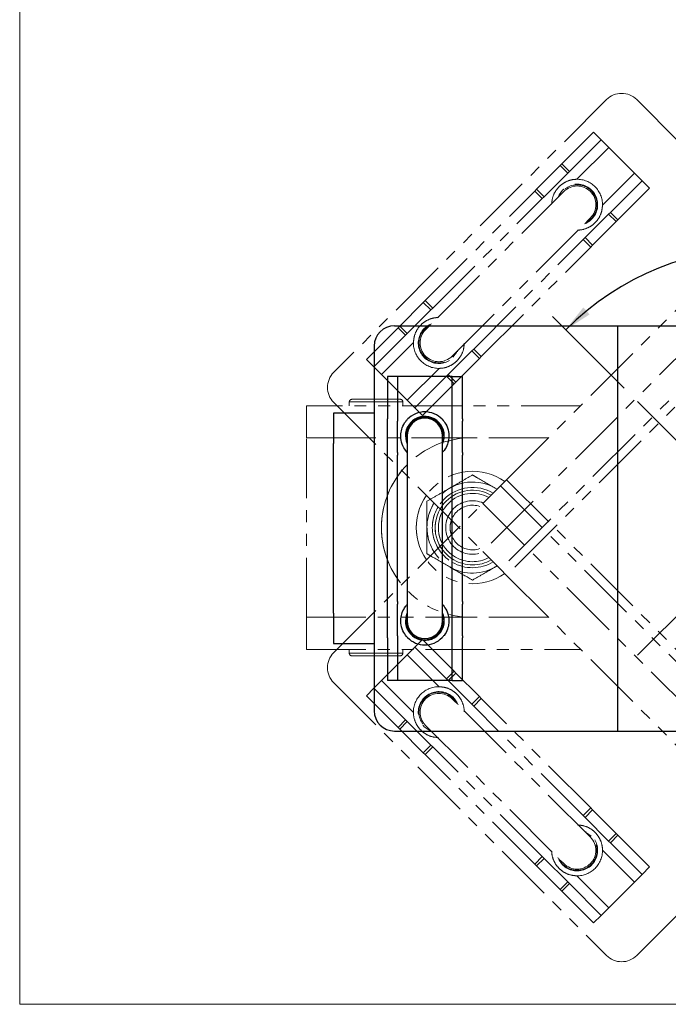
# Model space of a CAD drawing. Units: millimetres. Extents: x 0 to 236, y 0 to 236.
# Drawn here: x 0 to 69, y 0 to 105 of the extents above; entities that cross this region are included whole.
import ezdxf

# ---------------------------------------------------------------- set-up
doc = ezdxf.new("R2010")
doc.units = ezdxf.units.MM
doc.linetypes.add('PHANTOM', pattern=[12.7, 6.35, -1.27, 1.27, -1.27, 1.27, -1.27])
doc.layers.add('DIMS', color=1, linetype='Continuous')
doc.styles.add('SLDTEXTSTYLE0', font='TXT', dxfattribs={"width": 0.7})
doc.dimstyles.new('SLDDIMSTYLE6', dxfattribs={"dimtxt": 5, "dimasz": 3, "dimexe": 0, "dimexo": 0.0625, "dimgap": 1.25, "dimtad": 1, "dimdec": 4, "dimlfac": 1.85, "dimzin": 12, "dimdsep": 46, "dimtxsty": 'SLDTEXTSTYLE0', "dimsah": 1, "dimcen": 0.09, "dimazin": 3, "dimtfac": 1, "dimtofl": 0, "dimtmove": 0, "dimatfit": 3, "dimfxl": 0, "dimfrac": 2, "dimtolj": 1, "dimtzin": 12, "dimarcsym": 0})

# ---------------------------------------------------------------- blocks, each defined once
blk = doc.blocks.new('_D_8')
at = {"layer": 'DIMS'}
for p, q in [((64.49, 65.74), (56.84, 73.39)), ((94.4, 65.74), (102.05, 73.39))]:
    blk.add_line(p, q, dxfattribs=at)
blk.add_arc((79.45, 50.78), 29.97, 45, 135, dxfattribs=at)
for points in [[(58.25, 71.97), (60.81, 73.61), (60.14, 74.36)], [(100.64, 71.97), (98.75, 74.36), (98.08, 73.61)]]:
    blk.add_solid(points, dxfattribs=at)
at = {"layer": 'DIMS', "char_height": 5, "attachment_point": 1, "rotation": 360, "style": 'SLDTEXTSTYLE0'}
for s, insert in [('360', (72.75, 87.32)), ('%%d', (82.89, 87.2))]:
    blk.add_mtext(s, dxfattribs=dict(at, insert=insert))

msp = doc.modelspace()

# ---------------------------------------------------------------- linework, layer by layer
at = {"color": 7, "linetype": 'Continuous', "lineweight": 18}
for q in [(0, 236.361), (236.361, 0)]:
    msp.add_line((0, 0), q, dxfattribs=at)
at = {"color": 7, "linetype": 'PHANTOM', "lineweight": 18}
for p, q in [((62.604081, 96.528037), (33.511688, 67.435643)), ((65.836569, 96.528037), (81.740411, 80.624195)), ((61.230274, 93.053112), (57.850658, 89.673496)), ((62.038396, 92.24499), (61.230274, 93.053112)), ((62.038396, 92.24499), (58.65878, 88.865374)), ((59.439072, 88.029422), (62.846518, 91.436868)), ((62.846518, 91.436868), (62.038396, 92.24499)), ((65.594133, 88.689253), (62.846518, 91.436868)), ((55.149933, 86.97277), (57.668347, 89.491185)), ((57.668347, 89.491185), (57.850658, 89.673496)), ((58.476469, 88.683063), (57.668347, 89.491185)), ((57.850658, 89.673496), (58.65878, 88.865374)), ((55.958055, 86.164648), (58.476469, 88.683063)), ((58.65878, 88.865374), (58.476469, 88.683063)), ((62.186687, 85.281807), (65.594133, 88.689253)), ((66.402255, 87.881131), (65.594133, 88.689253)), ((63.022639, 84.501515), (66.402255, 87.881131)), ((66.402255, 87.881131), (67.210377, 87.073009)), ((43.268337, 75.091175), (54.94855, 86.771387)), ((58.058395, 86.729557), (43.310168, 71.98133)), ((54.94855, 86.771387), (55.149933, 86.97277)), ((55.756672, 85.963265), (54.94855, 86.771387)), ((55.149933, 86.97277), (55.958055, 86.164648)), ((55.958055, 86.164648), (55.756672, 85.963265)), ((63.830761, 83.693392), (67.210377, 87.073009)), ((44.076459, 74.283053), (55.756672, 85.963265)), ((60.321914, 81.800789), (62.840328, 84.319204)), ((62.840328, 84.319204), (63.022639, 84.501515)), ((63.64845, 83.511082), (62.840328, 84.319204)), ((63.022639, 84.501515), (63.830761, 83.693392)), ((46.138595, 69.152903), (60.886822, 83.90113)), ((61.130036, 80.992667), (63.64845, 83.511082)), ((63.830761, 83.693392), (63.64845, 83.511082)), ((48.440318, 69.919194), (60.120531, 81.599406)), ((60.120531, 81.599406), (60.321914, 81.800789)), ((60.928653, 80.791284), (60.120531, 81.599406)), ((60.321914, 81.800789), (61.130036, 80.992667)), ((61.130036, 80.992667), (60.928653, 80.791284)), ((49.24844, 69.111072), (60.928653, 80.791284)), ((81.740411, 80.624195), (49.41553, 48.299313)), ((83.615254, 78.749352), (51.290373, 46.42447)), ((51.953033, 55.976473), (74.063252, 78.086692)), ((84.277914, 78.086692), (51.953033, 45.76181)), ((40.54854, 72.371378), (43.066954, 74.889792)), ((43.066954, 74.889792), (43.268337, 75.091175)), ((43.875076, 74.08167), (43.066954, 74.889792)), ((43.268337, 75.091175), (44.076459, 74.283053)), ((41.356662, 71.563256), (43.875076, 74.08167)), ((44.076459, 74.283053), (43.875076, 74.08167)), ((40.366229, 72.189067), (36.986613, 68.809451)), ((40.366229, 72.189067), (40.54854, 72.371378)), ((41.174351, 71.380945), (40.366229, 72.189067)), ((40.54854, 72.371378), (41.356662, 71.563256)), ((41.356662, 71.563256), (41.174351, 71.380945)), ((41.174351, 71.380945), (37.794735, 68.001329)), ((38.602857, 67.193207), (42.010303, 70.600653)), ((45.720521, 67.199397), (48.238935, 69.717811)), ((48.238935, 69.717811), (48.440318, 69.919194)), ((49.047057, 68.909689), (48.238935, 69.717811)), ((48.440318, 69.919194), (49.24844, 69.111072)), ((37.794735, 68.001329), (36.986613, 68.809451)), ((46.528643, 66.391275), (49.047057, 68.909689)), ((49.24844, 69.111072), (49.047057, 68.909689)), ((38.602857, 67.193207), (37.794735, 68.001329)), ((41.350472, 64.445592), (44.757918, 67.853038)), ((41.350472, 64.445592), (38.602857, 67.193207)), ((42.158594, 63.63747), (45.53821, 67.017086)), ((42.966716, 62.829348), (46.346332, 66.208964)), ((45.53821, 67.017086), (45.720521, 67.199397)), ((46.346332, 66.208964), (45.53821, 67.017086)), ((45.720521, 67.199397), (46.528643, 66.391275)), ((46.528643, 66.391275), (46.346332, 66.208964)), ((33.511688, 64.203155), (49.41553, 48.299313)), ((35.170583, 64.269142), (35.170583, 63.869142)), ((40.884869, 64.269142), (35.170583, 64.269142)), ((35.456297, 64.554856), (40.599154, 64.554856)), ((40.884869, 63.869142), (40.884869, 64.269142)), ((42.158594, 63.63747), (41.350472, 64.445592)), ((59.845702, 63.869142), (30.599154, 63.869142)), ((30.599154, 63.869142), (30.599154, 60.44057)), ((33.845702, 63.869142), (30.599154, 63.869142)), ((30.599154, 63.869142), (30.599154, 60.44057)), ((42.158594, 63.63747), (42.966716, 62.829348)), ((30.599154, 41.297713), (30.599154, 60.44057)), ((48.170583, 60.44057), (30.599154, 60.44057)), ((30.599154, 41.297713), (30.599154, 60.44057)), ((37.274273, 60.44057), (30.599154, 60.44057)), ((56.41713, 60.44057), (48.170583, 60.44057)), ((51.290373, 55.313813), (51.953033, 55.976473)), ((51.953033, 55.976473), (84.277914, 23.651591)), ((49.41553, 53.43897), (51.290373, 55.313813)), ((50.938607, 54.962046), (50.742012, 55.075551)), ((51.290373, 55.313813), (83.615254, 22.988931)), ((43.827256, 53.887587), (43.456297, 53.673414)), ((33.511688, 37.535128), (49.41553, 53.43897)), ((49.41553, 53.43897), (81.740411, 21.114088)), ((43.456297, 48.064869), (43.827256, 47.850696)), ((49.41553, 48.299313), (51.290373, 46.42447)), ((51.290373, 46.42447), (51.953033, 45.76181)), ((51.953033, 45.76181), (74.063252, 23.651591)), ((30.599154, 41.297713), (30.599154, 37.869142)), ((30.599154, 41.297713), (37.274273, 41.297713)), ((30.599154, 41.297713), (30.599154, 37.869142)), ((30.599154, 41.297713), (48.170583, 41.297713)), ((56.41713, 41.297713), (48.170583, 41.297713)), ((42.158594, 38.100813), (42.966716, 38.908935)), ((46.346332, 35.529319), (42.966716, 38.908935)), ((30.599154, 37.869142), (33.845702, 37.869142)), ((30.599154, 37.869142), (59.845702, 37.869142)), ((35.170583, 37.869142), (35.170583, 37.469142)), ((40.884869, 37.469142), (40.884869, 37.869142)), ((42.158594, 38.100813), (41.350472, 37.292691)), ((45.53821, 34.721197), (42.158594, 38.100813)), ((35.170583, 37.469142), (40.884869, 37.469142)), ((40.599154, 37.183427), (35.456297, 37.183427)), ((41.350472, 37.292691), (38.602857, 34.545076)), ((44.757918, 33.885245), (41.350472, 37.292691)), ((45.53821, 34.721197), (46.346332, 35.529319)), ((45.720521, 34.538887), (45.53821, 34.721197)), ((46.528643, 35.347009), (45.720521, 34.538887)), ((46.346332, 35.529319), (46.528643, 35.347009)), ((49.047057, 32.828594), (46.528643, 35.347009)), ((33.511688, 34.30264), (62.604081, 5.210247)), ((37.794735, 33.736954), (36.986613, 32.928832)), ((38.602857, 34.545076), (37.794735, 33.736954)), ((37.794735, 33.736954), (41.174351, 30.357338)), ((42.010303, 31.137631), (38.602857, 34.545076)), ((48.238935, 32.020472), (45.720521, 34.538887)), ((36.986613, 32.928832), (40.366229, 29.549216)), ((60.886822, 17.837153), (46.138595, 32.58538)), ((48.238935, 32.020472), (49.047057, 32.828594)), ((49.24844, 32.627211), (48.440318, 31.819089)), ((49.047057, 32.828594), (49.24844, 32.627211)), ((60.928653, 20.946999), (49.24844, 32.627211)), ((48.440318, 31.819089), (48.238935, 32.020472)), ((60.120531, 20.138877), (48.440318, 31.819089)), ((40.366229, 29.549216), (41.174351, 30.357338)), ((40.54854, 29.366905), (40.366229, 29.549216)), ((41.356662, 30.175028), (40.54854, 29.366905)), ((41.174351, 30.357338), (41.356662, 30.175028)), ((43.875076, 27.656613), (41.356662, 30.175028)), ((43.310168, 29.756953), (58.058395, 15.008726)), ((43.066954, 26.848491), (40.54854, 29.366905)), ((43.066954, 26.848491), (43.875076, 27.656613)), ((44.076459, 27.45523), (43.268337, 26.647108)), ((43.875076, 27.656613), (44.076459, 27.45523)), ((55.756672, 15.775018), (44.076459, 27.45523)), ((43.268337, 26.647108), (43.066954, 26.848491)), ((54.94855, 14.966896), (43.268337, 26.647108)), ((65.836569, 5.210247), (81.740411, 21.114088)), ((60.120531, 20.138877), (60.928653, 20.946999)), ((60.321914, 19.937494), (60.120531, 20.138877)), ((61.130036, 20.745616), (60.321914, 19.937494)), ((60.928653, 20.946999), (61.130036, 20.745616)), ((63.64845, 18.227201), (61.130036, 20.745616)), ((62.840328, 17.419079), (60.321914, 19.937494)), ((62.840328, 17.419079), (63.64845, 18.227201)), ((63.830761, 18.044891), (63.022639, 17.236769)), ((63.64845, 18.227201), (63.830761, 18.044891)), ((67.210377, 14.665274), (63.830761, 18.044891)), ((63.022639, 17.236769), (62.840328, 17.419079)), ((66.402255, 13.857152), (63.022639, 17.236769)), ((54.94855, 14.966896), (55.756672, 15.775018)), ((55.756672, 15.775018), (55.958055, 15.573635)), ((65.594133, 13.04903), (62.186687, 16.456476)), ((55.149933, 14.765513), (54.94855, 14.966896)), ((55.958055, 15.573635), (55.149933, 14.765513)), ((57.668347, 12.247098), (55.149933, 14.765513)), ((58.476469, 13.05522), (55.958055, 15.573635)), ((62.846518, 10.301415), (59.439072, 13.708861)), ((66.402255, 13.857152), (65.594133, 13.04903)), ((66.402255, 13.857152), (67.210377, 14.665274)), ((57.668347, 12.247098), (58.476469, 13.05522)), ((58.65878, 12.87291), (57.850658, 12.064788)), ((58.476469, 13.05522), (58.65878, 12.87291)), ((58.65878, 12.87291), (62.038396, 9.493293)), ((65.594133, 13.04903), (62.846518, 10.301415)), ((57.850658, 12.064788), (57.668347, 12.247098)), ((57.850658, 12.064788), (61.230274, 8.685171)), ((62.038396, 9.493293), (61.230274, 8.685171)), ((62.846518, 10.301415), (62.038396, 9.493293))]:
    msp.add_line(p, q, dxfattribs=at)
at = {"color": 7, "linetype": 'Continuous', "lineweight": 25}
for p, q in [((39.987012, 72.401586), (61.262688, 72.401586)), ((61.262688, 72.401586), (63.770796, 72.401586)), ((63.770796, 72.401586), (63.770796, 29.158343)), ((63.770796, 72.401586), (64.657282, 72.401586)), ((64.657282, 72.401586), (94.235661, 72.401586)), ((37.82485, 70.239424), (37.82485, 31.320505)), ((40.311336, 66.99618), (39.230255, 66.99618)), ((39.230255, 66.99618), (39.230255, 62.475033)), ((40.311336, 66.99618), (40.311336, 62.475033)), ((41.392417, 66.99618), (40.311336, 66.99618)), ((45.068093, 66.99618), (41.392417, 66.99618)), ((46.149174, 66.99618), (45.068093, 66.99618)), ((46.149174, 66.99618), (47.230255, 66.99618)), ((46.149174, 62.475033), (46.149174, 66.99618)), ((47.230255, 62.475033), (47.230255, 66.99618)), ((33.500526, 63.077262), (33.500526, 59.834018)), ((37.82485, 63.077262), (33.500526, 63.077262)), ((39.230255, 62.231143), (39.230255, 62.475033)), ((39.230255, 58.862085), (39.230255, 62.231143)), ((40.311336, 62.475033), (40.311336, 62.231143)), ((40.311336, 58.862085), (40.311336, 62.231143)), ((46.149174, 62.231143), (46.149174, 62.475033)), ((46.149174, 58.862085), (46.149174, 62.231143)), ((47.230255, 62.475033), (47.230255, 62.231143)), ((47.230255, 58.862085), (47.230255, 62.231143)), ((41.338363, 60.644829), (41.338363, 40.915099)), ((45.122147, 40.915099), (45.122147, 60.644829)), ((33.500526, 41.72591), (33.500526, 59.834018)), ((39.230255, 58.592681), (39.230255, 58.862085)), ((40.311336, 58.862085), (40.311336, 58.592681)), ((46.149174, 58.592681), (46.149174, 58.862085)), ((47.230255, 58.862085), (47.230255, 58.592681)), ((39.230255, 42.967248), (39.230255, 58.592681)), ((40.311336, 42.967248), (40.311336, 58.592681)), ((46.149174, 42.967248), (46.149174, 58.592681)), ((47.230255, 42.967248), (47.230255, 58.592681)), ((39.230255, 42.697844), (39.230255, 42.967248)), ((39.230255, 39.328785), (39.230255, 42.697844)), ((40.311336, 42.967248), (40.311336, 42.697844)), ((40.311336, 39.328785), (40.311336, 42.697844)), ((46.149174, 42.697844), (46.149174, 42.967248)), ((46.149174, 39.328785), (46.149174, 42.697844)), ((47.230255, 42.967248), (47.230255, 42.697844)), ((47.230255, 39.328785), (47.230255, 42.697844)), ((33.500526, 41.72591), (33.500526, 38.482667)), ((39.230255, 39.084896), (39.230255, 39.328785)), ((39.230255, 39.084896), (39.230255, 34.563748)), ((40.311336, 39.328785), (40.311336, 39.084896)), ((40.311336, 39.084896), (40.311336, 34.563748)), ((46.149174, 39.084896), (46.149174, 39.328785)), ((46.149174, 34.563748), (46.149174, 39.084896)), ((47.230255, 39.328785), (47.230255, 39.084896)), ((47.230255, 34.563748), (47.230255, 39.084896)), ((33.500526, 38.482667), (37.82485, 38.482667)), ((40.311336, 34.563748), (39.230255, 34.563748)), ((41.392417, 34.563748), (40.311336, 34.563748)), ((45.068093, 34.563748), (41.392417, 34.563748)), ((46.149174, 34.563748), (45.068093, 34.563748)), ((46.149174, 34.563748), (47.230255, 34.563748)), ((39.987012, 29.158343), (61.262688, 29.158343)), ((61.262688, 29.158343), (63.770796, 29.158343)), ((63.770796, 29.158343), (64.657282, 29.158343)), ((64.657282, 29.158343), (94.235661, 29.158343))]:
    msp.add_line(p, q, dxfattribs=at)
at = {"color": 7, "linetype": 'PHANTOM', "lineweight": 18, "flags": 128}
for points in [[(57.921014, 86.866938), (57.54673, 86.366953), (57.420081, 86.091243)], [(60.975166, 83.812786), (60.490982, 83.450331), (60.379201, 83.393509)], [(43.948482, 72.619644), (43.672772, 72.492995), (43.172787, 72.11871)], [(46.646216, 69.660523), (46.589394, 69.548742), (46.226939, 69.064559)], [(46.226939, 32.673724), (46.589394, 32.189541), (46.646216, 32.07776)], [(43.172787, 29.619573), (43.672772, 29.245288), (43.948482, 29.118639)], [(60.379201, 18.344774), (60.490982, 18.287952), (60.975166, 17.925497)], [(57.420081, 15.64704), (57.54673, 15.371331), (57.921014, 14.871345)]]:
    msp.add_lwpolyline(points, dxfattribs=at)
at = {"color": 7, "linetype": 'Continuous', "lineweight": 25, "flags": 128}
for points in [[(41.15458, 60.644829), (41.225306, 60.107605), (41.338363, 59.790912)], [(45.240331, 60.644829), (45.165792, 60.102517), (45.122147, 59.965749)], [(41.338363, 41.769017), (41.225306, 41.452324), (41.15458, 40.915099)], [(45.122147, 41.594179), (45.165792, 41.457411), (45.240331, 40.915099)]]:
    msp.add_lwpolyline(points, dxfattribs=at)
at = {"color": 7, "linetype": 'PHANTOM', "lineweight": 18}
for centre, radius, start, end in [((64.220325, 94.911792), 2.285714, 45, 135), ((59.472608, 85.315343), 2.124937, 315, 154.74520169), ((59.472608, 85.315343), 2.194286, 290.70766677, 135), ((59.472608, 85.315343), 2, 315, 135), ((59.472608, 85.315343), 2.714286, 359.29206319, 90.70793681), ((44.724381, 70.567116), 2.194286, 135, 339.29233323), ((44.724381, 70.567116), 2.124937, 115.25479831, 315), ((44.724381, 70.567116), 2, 135, 315), ((44.724381, 70.567116), 2.714286, 179.29206319, 270.70793681), ((35.127932, 65.819399), 2.285714, 135, 225), ((35.456297, 64.269142), 0.285714, 90, 180), ((40.599154, 64.269142), 0.285714, 0, 90), ((48.170583, 50.869142), 9.571429, 90, 180), ((48.170583, 50.869142), 9.571429, 140.61699146, 180), ((48.31344, 50.869142), 6, 54.9608167, 215.0391833), ((48.31344, 50.869142), 4.857143, 57.33777865, 212.66222135), ((48.31344, 50.869142), 4.285714, 59.01432671, 210.98567329), ((48.31344, 50.869142), 3.985714, 60.09332003, 209.90667997), ((48.31344, 50.869142), 6, 144.9608167, 305.0391833), ((48.31344, 50.869142), 3.642857, 61.55283666, 208.44716334), ((48.31344, 50.869142), 2.857143, 66.29972528, 203.70027472), ((48.31344, 50.869142), 4.857143, 147.33777866, 240), ((48.31344, 50.869142), 4.285714, 149.01432671, 240), ((48.31344, 50.869142), 3.985714, 150.09332004, 240), ((48.31344, 50.869142), 3.642857, 151.55283666, 240), ((48.31344, 50.869142), 2.384, 70.80685943, 199.19314057), ((48.31344, 50.869142), 2.857143, 156.29972528, 293.70027472), ((48.31344, 50.869142), 2.384, 160.80685943, 289.19314057), ((48.170583, 50.869142), 9.571429, 180, 219.38300854), ((48.170583, 50.869142), 9.571429, 180, 270), ((48.31344, 50.869142), 3.985714, 240, 299.90667996), ((48.31344, 50.869142), 3.642857, 240, 298.44716334), ((48.31344, 50.869142), 4.857143, 240, 302.66222134), ((48.31344, 50.869142), 4.285714, 240, 300.98567329), ((35.127932, 35.918884), 2.285714, 135, 225), ((35.456297, 37.469142), 0.285714, 180, 270), ((40.599154, 37.469142), 0.285714, 270, 0), ((44.724381, 31.171167), 2.714286, 89.29206319, 180.70793681), ((44.724381, 31.171167), 2.194286, 20.70766677, 225), ((44.724381, 31.171167), 2.124937, 45, 244.74520169), ((44.724381, 31.171167), 2, 45, 225), ((59.472608, 16.42294), 2.124937, 205.25479831, 45), ((59.472608, 16.42294), 2.194286, 225, 69.29233323), ((59.472608, 16.42294), 2, 225, 45), ((59.472608, 16.42294), 2.714286, 269.29206319, 0.70793681), ((64.220325, 6.826491), 2.285714, 225, 315)]:
    msp.add_arc(centre, radius, start, end, dxfattribs=at)
at = {"color": 7, "linetype": 'Continuous', "lineweight": 25}
for centre, radius, start, end in [((39.987012, 70.239424), 2.162162, 90, 180), ((43.230255, 60.644829), 2.567568, 44.29206319, 135.70793681), ((43.230255, 60.644829), 2.075676, 335.70766677, 180), ((43.230255, 60.644829), 2.010076, 0, 199.74520169), ((43.230255, 60.644829), 1.891892, 0, 180), ((43.230255, 40.915099), 2.075676, 180, 24.29233323), ((43.230255, 40.915099), 2.010076, 160.25479831, 0), ((43.230255, 40.915099), 1.891892, 180, 0), ((43.230255, 40.915099), 2.567568, 224.29206319, 315.70793681), ((39.987012, 31.320505), 2.162162, 180, 270)]:
    msp.add_arc(centre, radius, start, end, dxfattribs=at)
at = {"color": 7, "linetype": 'PHANTOM', "lineweight": 18}
for points, knots in [([(56.75853, 85.34888), (56.780222, 85.585869), (56.830516, 86.135345), (57.177057, 86.836772), (57.716188, 87.426422), (58.345053, 87.820697), (58.937376, 88.003715), (59.325751, 88.023615), (59.439072, 88.029422)], [0, 0, 0, 0, 0.1682932435, 0.3902006713, 0.5576201805, 0.7246102146, 0.9196460622, 1, 1, 1, 1]), ([(62.186687, 85.281807), (62.164994, 85.044664), (62.114708, 84.49493), (61.767914, 83.793559), (61.228971, 83.20431), (60.600571, 82.81021), (60.00832, 82.627038), (59.619705, 82.607093), (59.506145, 82.601265)], [0, 0, 0, 0, 0.1684003766, 0.3903780059, 0.5576312022, 0.7244411304, 0.9194772174, 1, 1, 1, 1]), ([(42.010303, 70.600653), (42.031994, 70.83766), (42.082267, 71.386952), (42.428705, 72.088519), (42.968222, 72.678192), (43.597406, 73.072878), (44.189775, 73.255539), (44.57784, 73.275409), (44.690845, 73.281195)], [0, 0, 0, 0, 0.1683101782, 0.3900780882, 0.5576793403, 0.72482322, 0.9198682709, 1, 1, 1, 1]), ([(47.43846, 70.53358), (47.416768, 70.296572), (47.366496, 69.74728), (47.020058, 69.045713), (46.480541, 68.456041), (45.851356, 68.061355), (45.258988, 67.878693), (44.870923, 67.858824), (44.757918, 67.853038)], [0, 0, 0, 0, 0.1683101782, 0.3900780882, 0.5576793403, 0.72482322, 0.9198682709, 1, 1, 1, 1]), ([(48.31344, 56.477687), (47.91903, 56.249974), (47.122977, 55.790373), (46.300063, 55.315263), (45.884869, 55.075551)], [0, 0, 0, 0, 0.4954579635, 1, 1, 1, 1]), ([(50.742012, 55.075551), (50.081034, 55.457166), (49.258893, 55.93183), (48.468399, 56.388221), (48.31344, 56.477687)], [0, 0, 0, 0, 0.8039715393, 1, 1, 1, 1]), ([(45.884869, 55.075551), (45.827305, 55.042316), (45.391373, 54.790631), (44.569442, 54.316089), (43.829605, 53.888944), (43.456297, 53.673414)], [0, 0, 0, 0, 0.07008802514, 0.53078339892, 1, 1, 1, 1]), ([(43.456297, 53.673414), (43.456297, 53.217988), (43.456297, 52.298786), (43.456297, 51.348567), (43.456297, 50.869142)], [0, 0, 0, 0, 0.4954579635, 1, 1, 1, 1]), ([(43.456297, 53.673414), (43.456297, 53.217988), (43.456297, 52.298786), (43.456297, 51.348567), (43.456297, 50.869142)], [0, 0, 0, 0, 0.4954579635, 1, 1, 1, 1]), ([(43.456297, 50.869142), (43.456297, 50.802673), (43.456297, 50.299301), (43.456297, 49.350218), (43.456297, 48.495928), (43.456297, 48.064869)], [0, 0, 0, 0, 0.0700880251, 0.5307833989, 1, 1, 1, 1]), ([(43.456297, 50.869142), (43.456297, 50.802673), (43.456297, 50.299301), (43.456297, 49.350218), (43.456297, 48.495928), (43.456297, 48.064869)], [0, 0, 0, 0, 0.0700880251, 0.5307833989, 1, 1, 1, 1]), ([(43.456297, 48.064869), (43.611257, 47.975403), (44.40175, 47.519011), (45.223891, 47.044348), (45.884869, 46.662732)], [0, 0, 0, 0, 0.1960284607, 1, 1, 1, 1]), ([(45.884869, 46.662732), (46.065725, 46.558315), (46.887386, 46.083929), (47.68859, 45.621354), (48.31344, 45.260596)], [0, 0, 0, 0, 0.2201101671, 1, 1, 1, 1]), ([(48.31344, 45.260596), (48.707851, 45.488309), (49.503904, 45.94791), (50.326817, 46.42302), (50.742012, 46.662732)], [0, 0, 0, 0, 0.4954579635, 1, 1, 1, 1]), ([(50.742012, 46.662732), (50.799698, 46.696038), (50.865405, 46.733974), (50.930643, 46.771639), (50.938607, 46.776237)], [0, 0, 0, 0, 0.8779216796, 1, 1, 1, 1]), ([(44.757918, 33.885245), (44.995061, 33.863553), (45.544794, 33.813266), (46.246165, 33.466472), (46.835414, 32.92753), (47.229514, 32.29913), (47.412686, 31.706879), (47.432631, 31.318263), (47.43846, 31.204703)], [0, 0, 0, 0, 0.1684003766, 0.3903780059, 0.5576312022, 0.7244411304, 0.9194772174, 1, 1, 1, 1]), ([(44.690845, 28.457088), (44.453856, 28.47878), (43.904379, 28.529075), (43.202953, 28.875616), (42.613303, 29.414746), (42.219027, 30.043611), (42.036009, 30.635934), (42.016109, 31.024309), (42.010303, 31.137631)], [0, 0, 0, 0, 0.1682932435, 0.3902006713, 0.5576201805, 0.7246102146, 0.9196460622, 1, 1, 1, 1]), ([(59.506145, 19.137018), (59.743152, 19.115327), (60.292445, 19.065054), (60.994011, 18.718616), (61.583684, 18.179099), (61.97837, 17.549915), (62.161031, 16.957546), (62.180901, 16.569481), (62.186687, 16.456476)], [0, 0, 0, 0, 0.1683101782, 0.3900780882, 0.5576793403, 0.72482322, 0.9198682709, 1, 1, 1, 1]), ([(59.439072, 13.708861), (59.202064, 13.730553), (58.652772, 13.780825), (57.951206, 14.127263), (57.361533, 14.66678), (56.966847, 15.295965), (56.784186, 15.888333), (56.764316, 16.276398), (56.75853, 16.389403)], [0, 0, 0, 0, 0.16831017818, 0.39007808818, 0.55767934029, 0.72482322003, 0.91986827092, 1, 1, 1, 1])]:
    msp.add_open_spline(points, degree=3, knots=knots, dxfattribs=at)
at = {"color": 7, "linetype": 'Continuous', "lineweight": 25}
for points, knots in [([(41.392417, 58.851855), (41.248408, 59.024883), (40.914513, 59.426061), (40.677135, 60.12703), (40.643344, 60.882054), (40.800257, 61.566418), (41.074035, 62.085031), (41.320503, 62.35812), (41.392417, 62.437803)], [0, 0, 0, 0, 0.1682932435, 0.3902006713, 0.5576201805, 0.7246102146, 0.9196460622, 1, 1, 1, 1]), ([(45.068093, 62.437803), (45.212205, 62.264672), (45.546277, 61.863327), (45.783448, 61.162226), (45.817097, 60.407596), (45.660377, 59.723661), (45.386751, 59.204992), (45.140153, 58.931712), (45.068093, 58.851855)], [0, 0, 0, 0, 0.16840037656, 0.3903780059, 0.55763120223, 0.72444113036, 0.91947721744, 1, 1, 1, 1]), ([(41.392417, 39.122126), (41.248396, 39.295165), (40.914609, 39.696205), (40.677069, 40.397199), (40.643521, 41.152497), (40.800373, 41.837349), (41.07442, 42.355754), (41.3207, 42.628616), (41.392417, 42.708073)], [0, 0, 0, 0, 0.1683101782, 0.3900780882, 0.5576793403, 0.72482322, 0.9198682709, 1, 1, 1, 1]), ([(45.068093, 42.708073), (45.212115, 42.535033), (45.545901, 42.133994), (45.783442, 41.432999), (45.81699, 40.677702), (45.660138, 39.99285), (45.38609, 39.474444), (45.13981, 39.201583), (45.068093, 39.122126)], [0, 0, 0, 0, 0.1683101782, 0.3900780882, 0.5576793403, 0.72482322, 0.9198682709, 1, 1, 1, 1])]:
    msp.add_open_spline(points, degree=3, knots=knots, dxfattribs=at)
at = {"layer": 'DIMS', "lineweight": 35}
for p, q in [((65.902885, 37.236379), (92.990057, 64.32355)), ((65.902886, 64.32355), (92.990057, 37.236378))]:
    msp.add_line(p, q, dxfattribs=at)

# ---------------------------------------------------------------- dimensions: what is measured, and where the dimension line sits
at = {"layer": 'DIMS'}
dim = msp.add_angular_dim_2l(base=(79.446472, 80.750742), line1=((65.902885, 37.236379), (92.990057, 64.32355)), line2=((65.902886, 64.32355), (92.990057, 37.236378)), text='360%%d', dimstyle='SLDDIMSTYLE6', dxfattribs=at)
dim.commit()
dim.dimension.update_dxf_attribs({"geometry": '_D_8', "text_midpoint": (79.446472, 80.750742), "dimtype": 162})

doc.saveas('drawing.dxf')
